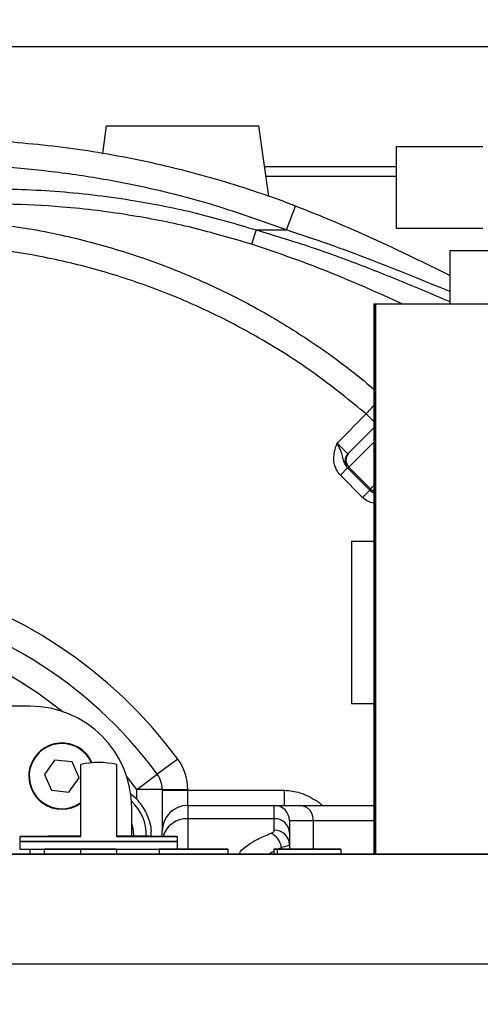
# Model space of a CAD drawing. Units: millimetres. Extents: x -3 to 420, y 0 to 297.
# Drawn here: x 110 to 115, y 84 to 94 of the extents above; entities that cross this region are included whole.
import ezdxf

# ---------------------------------------------------------------- set-up
doc = ezdxf.new("R2010")
doc.units = ezdxf.units.MM
doc.header["$PDSIZE"] = -1
doc.linetypes.add('CENTERX2', pattern=[20.32, 12.7, -2.54, 2.54, -2.54])
doc.dimstyles.new('ISO-25', dxfattribs={"dimtxt": 2.5, "dimasz": 2.5, "dimexe": 1.25, "dimexo": 0.625, "dimtad": 1, "dimtxsty": 'Standard', "dimcen": 2.5, "dimadec": 0, "dimazin": 0, "dimtfac": 1, "dimtmove": 0, "dimatfit": 3, "dimfxl": 1, "dimarcsym": 0})

# ---------------------------------------------------------------- blocks, each defined once
blk = doc.blocks.new('*D29')
at = {"color": 0, "lineweight": -2}
for start, end in [(105.0127, 161.9301), (8.0699, 64.32)]:
    blk.add_arc((107.841, 83.732), 17.054, start, end, dxfattribs=at)
at = {"color": 0}
for points in [[(91.24, 89.118), (92.016, 88.924), (91.046, 86.693)], [(124.327, 86.097), (125.125, 86.154), (124.895, 83.732)]]:
    blk.add_solid(points, dxfattribs=at)
at = {"layer": 'Defpoints', "color": 0}
for p in [(110.66, 100.551), (30.138, 97.433), (107.841, 83.732), (107.841, 83.732), (141.718, 83.732)]:
    blk.add_point(p, dxfattribs=at)
at = {"color": 0, "insert": (109.327, 100.721), "char_height": 3.5, "attachment_point": 5}
blk.add_mtext('{\\fSimSun|b0|i0|c134|p0;170%%d}', dxfattribs=at)
blk = doc.blocks.new('*D31')
at = {"color": 0, "lineweight": -2}
for p, q in [((116.838, 94.105), (71.576, 94.105)), ((72.576, 91.705), (72.576, 86.112)), ((72.576, 73.972), (72.576, 79.564)), ((105.526, 71.572), (71.576, 71.572))]:
    blk.add_line(p, q, dxfattribs=at)
at = {"color": 0}
for points in [[(72.976, 91.705), (72.176, 91.705), (72.576, 94.105)], [(72.176, 73.972), (72.976, 73.972), (72.576, 71.572)]]:
    blk.add_solid(points, dxfattribs=at)
at = {"layer": 'Defpoints', "color": 0}
for p in [(116.838, 94.105), (72.576, 71.572), (105.526, 71.572)]:
    blk.add_point(p, dxfattribs=at)
at = {"color": 0, "insert": (72.576, 82.838), "char_height": 3.5, "attachment_point": 5}
blk.add_mtext('{\\fSimSun|b0|i0|c134|p0;422.5}', dxfattribs=at)

msp = doc.modelspace()

# ---------------------------------------------------------------- linework, layer by layer
at = {"color": 7, "linetype": 'Continuous', "lineweight": 25}
for p, q in [((111.04099797, 93.27819989), (111.00021524, 92.98801564)), ((111.04099797, 93.27819989), (112.64099797, 93.27819989)), ((112.74524726, 92.53642763), (112.64099797, 93.27819989)), ((114.07991927, 93.05953322), (114.07991927, 92.20619989)), ((114.07991927, 93.05953322), (114.98766464, 93.05953322)), ((112.70096206, 92.85153322), (114.07991927, 92.85153322)), ((114.07991927, 92.20619989), (114.98766464, 92.20619989)), ((112.61168984, 92.18662813), (112.56403152, 92.03684463)), ((112.61168984, 92.18662813), (112.92836035, 92.18662813)), ((114.64099797, 91.97153322), (114.64099797, 91.41153322)), ((114.64099797, 91.97153322), (115.47165123, 91.97153322)), ((113.84527206, 91.41153322), (113.84527206, 85.64862868)), ((113.84527206, 91.41153322), (113.85971687, 91.41153322)), ((113.85971687, 85.64862868), (113.85971687, 91.41153322)), ((113.85971687, 91.41153322), (113.86374755, 91.41153322)), ((113.86374755, 91.41153322), (113.86374755, 85.64862868)), ((113.86374755, 91.41153322), (116.14372259, 91.41153322)), ((113.46013986, 89.95407289), (113.7650775, 90.25901053)), ((113.58009995, 89.84775881), (113.84527206, 90.11293092)), ((113.46013986, 89.95407289), (113.57327694, 89.84093581)), ((113.57327694, 89.84093581), (113.58009995, 89.84775881)), ((113.56946722, 89.69389609), (113.4940425, 89.61847136)), ((113.57327694, 89.69008636), (113.56946722, 89.69389609)), ((113.58464861, 89.70145803), (113.57327694, 89.69008636)), ((113.79955111, 89.46381219), (113.57327694, 89.69008636)), ((113.58464861, 89.70145803), (113.81092278, 89.47518386)), ((113.72793611, 89.38457775), (113.4940425, 89.61847136)), ((113.80336084, 89.46000247), (113.72793611, 89.38457775)), ((113.79955111, 89.46381219), (113.81092278, 89.47518386)), ((113.80336084, 89.46000247), (113.79955111, 89.46381219)), ((113.61197185, 88.92619989), (113.61197185, 87.22486655)), ((113.61197185, 88.92619989), (113.84527206, 88.92619989)), ((110.24099797, 87.19819989), (105.44099797, 87.19819989)), ((113.61197185, 87.22486655), (113.84527206, 87.22486655)), ((111.79026626, 86.6433467), (111.57563212, 86.48509597)), ((110.49998051, 86.63245781), (110.39312804, 86.48397496)), ((110.68199665, 86.61416229), (110.49998051, 86.63245781)), ((110.75716034, 86.44738392), (110.68199665, 86.61416229)), ((110.7743313, 85.83436174), (110.7743313, 86.58656026)), ((111.14766464, 86.58656026), (111.14766464, 85.83436174)), ((110.39312804, 86.48397496), (110.46829173, 86.31719659)), ((110.65030788, 86.29890107), (110.75716034, 86.44738392)), ((111.36099797, 86.32684523), (111.57563212, 86.48509597)), ((111.36099797, 86.22251207), (111.36099797, 86.32684523)), ((111.62766464, 86.32684523), (111.36099797, 86.32684523)), ((111.62766464, 86.32684523), (111.8943313, 86.32684523)), ((111.62766464, 86.31819989), (111.62766464, 86.32684523)), ((111.8943313, 86.32684523), (111.8943313, 86.31819989)), ((110.46829173, 86.31719659), (110.65030788, 86.29890107)), ((111.62766464, 86.31819989), (111.8943313, 86.31819989)), ((111.62766464, 86.31819989), (111.62766464, 85.89153322)), ((111.8943313, 86.15819989), (111.8943313, 86.31819989)), ((111.8943313, 86.31819989), (112.91009391, 86.31819989)), ((112.91009391, 86.15819989), (112.91009391, 86.31819989)), ((111.30766464, 85.83477931), (111.30766464, 86.13153322)), ((111.8943313, 86.15819989), (111.8943313, 86.01906945)), ((111.8943313, 86.15819989), (112.80099797, 86.15819989)), ((112.80099797, 86.01906945), (112.80099797, 86.15819989)), ((112.80099797, 86.15819989), (113.07906694, 86.15819989)), ((113.07906694, 86.15819989), (113.84527206, 86.15819989)), ((112.80099797, 86.01906945), (111.8943313, 86.01906945)), ((112.80099797, 85.89791705), (112.80099797, 86.01906945)), ((112.96099797, 85.99819989), (112.96099797, 85.8729825)), ((113.20927383, 85.99819989), (112.96099797, 85.99819989)), ((111.62766464, 85.83470864), (111.62766464, 85.89153322)), ((112.96099797, 85.8729825), (112.96099797, 85.7500128)), ((110.1343313, 85.78124459), (110.1343313, 85.70124459)), ((111.78766464, 85.70124459), (111.78766464, 85.78124459)), ((112.96099797, 85.7500128), (112.96099797, 85.70013273)), ((106.00099797, 85.6463975), (116.1343313, 85.6463975)), ((110.38999374, 85.64693557), (109.92562293, 85.64693557)), ((110.24099797, 85.64862868), (110.05672447, 85.64862868)), ((110.24099797, 85.70113532), (110.24099797, 85.64791126)), ((110.38999374, 85.70002351), (110.38999374, 85.64669018)), ((110.77206002, 85.69991307), (110.77206002, 85.64657974)), ((111.14944793, 85.70002351), (111.14944793, 85.64669018)), ((111.59423892, 85.64693557), (111.14944793, 85.64693557)), ((111.59423892, 85.69994496), (112.13069116, 85.69994496)), ((111.59423892, 85.69991554), (111.59423892, 85.69994496)), ((112.31436021, 85.69991554), (111.59423892, 85.69991554)), ((111.59423892, 85.69991554), (111.59423892, 85.64658221)), ((112.31436021, 85.64658221), (111.59423892, 85.64658221)), ((111.68099797, 85.69994496), (111.68099797, 85.70113532)), ((111.7250598, 85.70000817), (111.7250598, 85.70003763)), ((111.7250598, 85.70003763), (112.13069116, 85.70003763)), ((112.13069116, 85.70000817), (111.7250598, 85.70000817)), ((111.7250598, 85.70000817), (111.7250598, 85.69994496)), ((112.13069116, 85.70003763), (112.13069116, 85.70013273)), ((112.13069116, 85.70013273), (112.31436021, 85.70013273)), ((112.13069116, 85.69994496), (112.13069116, 85.70000817)), ((112.31436021, 85.70013273), (112.31436021, 85.69991554)), ((112.31436021, 85.69991554), (112.31436021, 85.64658221)), ((112.7984841, 85.64862868), (112.31436021, 85.64862868)), ((112.7984841, 85.64693557), (112.31436021, 85.64693557)), ((112.49288134, 85.64785387), (112.7984841, 85.64785387)), ((112.49288134, 85.64693557), (112.49288134, 85.64785387)), ((112.7984841, 85.70013273), (113.4988523, 85.70013273)), ((112.7984841, 85.70010331), (112.7984841, 85.70013273)), ((113.31518326, 85.70010331), (112.7984841, 85.70010331)), ((112.7984841, 85.70010331), (112.7984841, 85.64676998)), ((112.83123264, 85.64676998), (112.7984841, 85.64676998)), ((112.83123264, 85.69991554), (112.83123264, 85.69994496)), ((112.83123264, 85.69994496), (113.31518326, 85.69994496)), ((113.4988523, 85.69991554), (112.83123264, 85.69991554)), ((112.83123264, 85.69991554), (112.83123264, 85.64658221)), ((113.4988523, 85.64658221), (112.83123264, 85.64658221)), ((112.87039227, 85.70000449), (112.87039227, 85.7000339)), ((112.87039227, 85.7000339), (113.31518326, 85.7000339)), ((113.31518326, 85.70000449), (112.87039227, 85.70000449)), ((112.87039227, 85.70000449), (112.87039227, 85.69994496)), ((113.31518326, 85.7000339), (113.31518326, 85.70010331)), ((113.31518326, 85.69994496), (113.31518326, 85.70000449)), ((113.4988523, 85.70013273), (113.4988523, 85.69991554)), ((113.4988523, 85.69991554), (113.4988523, 85.64658221)), ((115.86766464, 85.64862868), (113.4988523, 85.64862868)), ((113.4988523, 85.64785387), (113.84099797, 85.64785387)), ((113.84099797, 85.64693557), (113.4988523, 85.64693557)), ((114.3743313, 85.64771038), (114.3743313, 85.64707905)), ((106.00099797, 84.49942239), (116.1343313, 84.49942239))]:
    msp.add_line(p, q, dxfattribs=at)
at = {"color": 8, "linetype": 'Continuous', "lineweight": 25}
for p, q in [((114.07991927, 92.74486655), (112.71595308, 92.74486655)), ((112.92836035, 92.18662813), (113.02408209, 92.43552256)), ((113.84527206, 90.17881597), (113.7650775, 90.25901053)), ((113.84527206, 89.96208148), (113.58464861, 89.70145803)), ((113.81092278, 89.47518386), (113.84527206, 89.50953314)), ((111.36099797, 86.32684523), (111.25376306, 86.46632369)), ((110.7153913, 86.15448948), (110.7743313, 86.18849189)), ((111.8943313, 86.01906945), (111.8943313, 85.69994496)), ((113.20927383, 85.99819989), (113.20927383, 85.70013273)), ((113.84527206, 85.99819989), (113.20927383, 85.99819989)), ((112.87766464, 85.71840155), (112.84221161, 85.70013273)), ((112.87766464, 85.70013273), (112.87766464, 85.71840155)), ((113.84099797, 85.64693557), (113.84099797, 85.64785387))]:
    msp.add_line(p, q, dxfattribs=at)
at = {"color": 7, "linetype": 'Continuous', "lineweight": 25, "flags": 128}
for points in [[(111.36099797, 86.22251207), (111.32392502, 86.25687956), (111.29760597, 86.27767462)], [(111.30766464, 85.96303494), (111.32318726, 85.89997241), (111.32666128, 85.83477734)], [(110.7743313, 85.8347941), (110.65026469, 85.83478351), (110.53393383, 85.8347678), (110.42823479, 85.83474737), (110.33579897, 85.83472272), (110.25892756, 85.83469446), (110.19953429, 85.8346633), (110.15909777, 85.83463001), (110.13862467, 85.83459543), (110.13862467, 85.83456041), (110.15909777, 85.83452583), (110.19953429, 85.83449255), (110.25892756, 85.83446139), (110.33579897, 85.83443313), (110.42823479, 85.83440847), (110.53393383, 85.83438804), (110.65026469, 85.83437233), (110.7743313, 85.83436174)], [(111.14766464, 85.83436174), (111.27173125, 85.83437233), (111.38806211, 85.83438804), (111.49376115, 85.83440847), (111.58619698, 85.83443313), (111.66306839, 85.83446139), (111.72246165, 85.83449255), (111.76289817, 85.83452583), (111.78337127, 85.83456041), (111.78337127, 85.83459543), (111.76289817, 85.83463001), (111.72246165, 85.8346633), (111.66306839, 85.83469446), (111.58619698, 85.83472271), (111.49376115, 85.83474737), (111.38806211, 85.8347678), (111.27173125, 85.83478351), (111.14766464, 85.8347941)], [(110.1343313, 85.78124459), (110.13493793, 85.78123607), (110.14945243, 85.78120225), (110.18298887, 85.78116941), (110.23476118, 85.78113834), (110.30355586, 85.78110977), (110.38776044, 85.78108435), (110.48540121, 85.78106268), (110.59418957, 85.78104528), (110.71157561, 85.78103255), (110.8348079, 85.7810248), (110.96099797, 85.78102219)], [(111.78766464, 85.78124459), (111.78221037, 85.78121908), (111.75811419, 85.78118566), (111.71533429, 85.78115361), (111.65487339, 85.7811237), (111.57814863, 85.78109662), (111.48695839, 85.78107301), (111.38344008, 85.78105342), (111.27002008, 85.78103831), (111.14935687, 85.78102804), (111.02427869, 85.78102284), (110.89771726, 85.78102284), (110.77263907, 85.78102804), (110.65197586, 85.78103831), (110.53855586, 85.78105342), (110.43503755, 85.78107301), (110.34384731, 85.78109662), (110.26712255, 85.7811237), (110.20666165, 85.78115361), (110.16388175, 85.78118566), (110.13978558, 85.78121908), (110.1343313, 85.78124459)], [(110.96099797, 85.78102219), (111.08718805, 85.7810248), (111.21042033, 85.78103255), (111.32780637, 85.78104528), (111.43659473, 85.78106268), (111.53423551, 85.78108435), (111.61844008, 85.78110977), (111.68723477, 85.78113834), (111.73900708, 85.78116941), (111.77254352, 85.78120225), (111.78705801, 85.78123607), (111.78766464, 85.78124459)], [(109.92562293, 85.64772297), (109.97377769, 85.64771462), (110.139084, 85.64768994), (110.31282084, 85.64766989), (110.38999374, 85.64766271)], [(110.96099797, 85.70102219), (111.08718805, 85.7010248), (111.21042033, 85.70103256), (111.32780637, 85.70104529), (111.43659473, 85.70106269), (111.53423551, 85.70108435), (111.61844008, 85.70110977), (111.68723477, 85.70113835), (111.73900708, 85.70116942), (111.77254352, 85.70120225), (111.78705801, 85.70123607), (111.78766464, 85.70124459)], [(111.14944793, 85.64764121), (111.24360623, 85.64764443), (111.42878978, 85.64765467), (111.59423892, 85.64766842)], [(112.31436021, 85.64779496), (112.37713388, 85.64781365), (112.49288134, 85.64785387)], [(113.84099797, 85.64785387), (113.94504614, 85.64785111), (114.0450958, 85.64784295), (114.1373021, 85.64782969), (114.21812159, 85.64781184), (114.28444843, 85.6477901), (114.33373372, 85.64776529), (114.36408345, 85.64773838), (114.3743313, 85.64771038)], [(114.3743313, 85.64707905), (114.36408345, 85.64705106), (114.33373372, 85.64702415), (114.28444843, 85.64699934), (114.21812159, 85.6469776), (114.1373021, 85.64695975), (114.0450958, 85.64694649), (113.94504614, 85.64693833), (113.84099797, 85.64693557)]]:
    msp.add_lwpolyline(points, dxfattribs=at)
at = {"color": 7, "linetype": 'CENTERX2'}
msp.add_circle((107.84099797, 83.73153322), 13.33333333, dxfattribs=at)
at = {"color": 7, "linetype": 'Continuous'}
msp.add_circle((107.84099797, 83.73153322), 13.33333333, dxfattribs=at)
at = {"color": 7, "linetype": 'Continuous', "lineweight": 25}
for centre, radius, start, end in [((113.64870167, 89.76551109), 0.10666667, 135, 225), ((113.65566623, 89.77688716), 0.10360046, 136.836206798, 226.725435415), ((113.87497584, 89.53923692), 0.10666667, 225, 253.830915156), ((107.84099797, 83.73153322), 4.90666667, 36.401520529, 115.771461741), ((107.84099797, 83.73153322), 4.64, 36.401520529, 122.920734528), ((110.24099797, 86.13153322), 1.06666667, 0, 90), ((110.57514419, 86.46567944), 0.34666667, 24.260139984, 305.070099323), ((111.36099797, 86.32684523), 0.53333333, 0, 36.401520529), ((110.96099797, 85.78124459), 0.82666667, 76.94969506, 103.05030494), ((111.36099797, 86.32684523), 0.26666667, 0, 36.401520529), ((110.98028691, 85.84901035), 0.48, 358.298090863, 47.378450436), ((111.8943313, 85.89153322), 0.26666667, 90, 180), ((112.80099797, 85.99819989), 0.16, 0, 90), ((113.06246612, 86.01170952), 0.147428, 354.742299583, 83.534617621), ((112.80765204, 85.86569471), 0.15351901, 2.720941744, 92.484182661), ((110.96099797, 85.78124459), 0.82666667, 176.300928803, 180), ((110.96099797, 85.78124459), 0.82666667, 0, 3.699071198), ((112.68116619, 85.68768275), 0.1988851, 8.885191127, 64.220008995), ((112.80681725, 85.74371762), 0.15430919, 2.338080726, 92.161238052), ((110.38269082, 277.69526747), 191.99418351, 269.9258834013, 270.0018501238)]:
    msp.add_arc(centre, radius, start, end, dxfattribs=at)
at = {"color": 8, "linetype": 'Continuous', "lineweight": 25}
for centre, radius, start, end in [((113.89044281, 89.55452577), 0.11233242, 224.935758584, 246.289425085), ((107.84099797, 83.73153322), 4.37333333, 51.293353351, 95.102936792), ((110.57514419, 86.46567944), 0.34133333, 24.013703552, 294.260139984), ((111.88515762, 85.75827247), 0.26095828, 87.985418766, 162.968689654)]:
    msp.add_arc(centre, radius, start, end, dxfattribs=at)
at = {"color": 7, "linetype": 'Continuous', "lineweight": 25}
for points, knots in [([(113.02396629, 92.43517156), (113.00990802, 92.44085365), (112.86590523, 92.49905688), (112.58608753, 92.59498177), (112.18478631, 92.72155422), (111.77788153, 92.83039856), (111.3668662, 92.92339608), (110.95220977, 92.9996135), (110.53468344, 93.05981271), (110.11471193, 93.10099033), (109.8303598, 93.1230861), (109.68605541, 93.1257101), (109.68255969, 93.12577367)], [0, 0, 0, 0, 0.01327300654, 0.13595914893, 0.25874063919, 0.38160484886, 0.50453931064, 0.62753273983, 0.75057567424, 0.87366084629, 0.99693947614, 1, 1, 1, 1]), ([(112.92836035, 92.18662813), (112.66141652, 92.28197041), (112.12752884, 92.47265499), (111.38660373, 92.65210594), (110.72432922, 92.7678468), (110.14465537, 92.83500262), (109.51475614, 92.87137741), (108.83442458, 92.8704206), (108.35120753, 92.82559234), (108.10897937, 92.80312072)], [0, 0, 0, 0, 0.1732897631, 0.3465795375, 0.4654484525, 0.5844138764, 0.7032828295, 0.8512609329, 1, 1, 1, 1]), ([(108.2180717, 92.47624273), (108.47319465, 92.51472966), (108.98343921, 92.59170333), (109.76508913, 92.62672954), (110.55407315, 92.6001365), (111.29707593, 92.5086069), (111.98494282, 92.37177399), (112.40241699, 92.24844893), (112.61168984, 92.18662813)], [0, 0, 0, 0, 0.1740441758, 0.3480874488, 0.5272043745, 0.7063173871, 0.8527817981, 1, 1, 1, 1]), ([(112.56403152, 92.03684463), (112.35936379, 92.0970205), (111.94898055, 92.21768031), (111.28509011, 92.34917508), (110.63332287, 92.43018166), (109.99835148, 92.46173651), (109.41455979, 92.45329741), (108.82879002, 92.40990385), (108.44008426, 92.34907688), (108.2457312, 92.31866336)], [0, 0, 0, 0, 0.146441789, 0.293633276, 0.4641975085, 0.5970507193, 0.7299044903, 0.8649521231, 1, 1, 1, 1]), ([(114.64099797, 91.70914485), (114.61310408, 91.72301415), (114.49502046, 91.78172729), (114.27902233, 91.88700375), (113.98812659, 92.02502024), (113.67957622, 92.16506919), (113.35706532, 92.30446229), (113.13527079, 92.39147136), (113.02394849, 92.43514263)], [0, 0, 0, 0, 0.0537906978, 0.2277129831, 0.409054194, 0.5996456453, 0.7990556233, 1, 1, 1, 1]), ([(113.7650775, 90.25901053), (113.59782372, 90.39552684), (113.26199474, 90.66963805), (112.72460976, 91.01576871), (112.17193952, 91.31275888), (111.60220705, 91.55952978), (111.00800836, 91.7590426), (110.42388855, 91.90116784), (109.86182456, 91.99206801), (109.32257055, 92.03970992), (108.77726234, 92.05147056), (108.41234314, 92.0263304), (108.22988228, 92.01376023)], [0, 0, 0, 0, 0.1085396437, 0.2179368399, 0.3209229096, 0.423907644, 0.5298873618, 0.6358689797, 0.7259649582, 0.8160623575, 0.9080305453, 1, 1, 1, 1]), ([(113.4940425, 89.61847136), (113.47952253, 89.6358441), (113.44864551, 89.6727876), (113.42552535, 89.7460202), (113.42431662, 89.82098424), (113.43850643, 89.88797561), (113.45117688, 89.92710681), (113.45815007, 89.94810275), (113.45911571, 89.95100045), (113.46006875, 89.95385956), (113.46013986, 89.95407289)], [0, 0, 0, 0, 0.1888429939, 0.4015786678, 0.6291355295, 0.8122285128, 0.9743373727, 0.9746784329, 0.9981106231, 1, 1, 1, 1]), ([(113.56946722, 89.69389609), (113.56174021, 89.70316402), (113.54428755, 89.72409711), (113.52913917, 89.76804628), (113.5185534, 89.81794785), (113.49870988, 89.87576803), (113.47555663, 89.92323639), (113.46213709, 89.95007842), (113.46023302, 89.95388657), (113.46013986, 89.95407289)], [0, 0, 0, 0, 0.1200004029, 0.2710398026, 0.4774912204, 0.7059574001, 0.9582969444, 0.9979595335, 1, 1, 1, 1]), ([(111.50994201, 85.84165873), (111.51121875, 85.85223158), (111.5186199, 85.91352146), (111.48779109, 86.02848612), (111.43133749, 86.14455592), (111.37796595, 86.20370673), (111.36099797, 86.22251207)], [0, 0, 0, 0, 0.0754362525, 0.4372972899, 0.8211045036, 1, 1, 1, 1]), ([(112.76766464, 85.86677296), (112.77581948, 85.87056386), (112.79208297, 85.87812418), (112.80019616, 85.88955404), (112.80083073, 85.89617271), (112.80099797, 85.89791705)], [0, 0, 0, 0, 0.4255014159, 0.8485920457, 1, 1, 1, 1]), ([(112.96099797, 85.7500128), (112.96058151, 85.7482418), (112.95899613, 85.74149995), (112.93834634, 85.72982219), (112.89802109, 85.72223275), (112.87766464, 85.71840155)], [0, 0, 0, 0, 0.1499678628, 0.5708983304, 1, 1, 1, 1]), ([(110.38999374, 85.70002351), (110.39147906, 85.70003434), (110.39444681, 85.70005597), (110.42669117, 85.70008772), (110.50469095, 85.70011599), (110.62968388, 85.70013298), (110.72453305, 85.70013446), (110.77206002, 85.7001352)], [0, 0, 0, 0, 0.1872908593, 0.3742185166, 0.5603727858, 0.779711843, 1, 1, 1, 1]), ([(110.77206002, 85.69991307), (110.73197401, 85.69991362), (110.65190237, 85.6999147), (110.53767086, 85.69992649), (110.44239847, 85.69995048), (110.3956912, 85.6999855), (110.39189561, 85.70001082), (110.38999374, 85.70002351)], [0, 0, 0, 0, 0.1870793111, 0.3736901245, 0.5598490735, 0.7794521419, 1, 1, 1, 1]), ([(110.77206002, 85.64657974), (110.73197401, 85.64658028), (110.65190237, 85.64658137), (110.53767086, 85.64659315), (110.44239847, 85.64661715), (110.3956912, 85.64665217), (110.39189561, 85.64667749), (110.38999374, 85.64669018)], [0, 0, 0, 0, 0.18707931109, 0.37369012446, 0.55984907352, 0.77945214186, 1, 1, 1, 1]), ([(110.77206002, 85.70010578), (110.75490824, 85.70010546), (110.72061131, 85.70010483), (110.673219, 85.70009899), (110.63263262, 85.70009026), (110.59780023, 85.70007406), (110.58278694, 85.70005105), (110.58109441, 85.7000327), (110.58024715, 85.70002351)], [0, 0, 0, 0, 0.124939483, 0.2498306829, 0.3748648777, 0.4996409814, 0.7495247951, 1, 1, 1, 1]), ([(110.58024715, 85.70002351), (110.5810936, 85.7000144), (110.58278444, 85.6999962), (110.59747121, 85.6999733), (110.63273374, 85.69995743), (110.68691589, 85.69994577), (110.73806701, 85.6999438), (110.77206002, 85.69994249)], [0, 0, 0, 0, 0.2510720952, 0.5015352211, 0.6265577732, 0.7518251324, 1, 1, 1, 1]), ([(110.77206002, 85.7001352), (110.81212088, 85.70013462), (110.89214921, 85.70013345), (111.00504115, 85.70012084), (111.09892365, 85.70009657), (111.14380773, 85.70006145), (111.14756538, 85.70003617), (111.14944793, 85.70002351)], [0, 0, 0, 0, 0.1870164413, 0.3735967966, 0.5597412193, 0.7794342545, 1, 1, 1, 1]), ([(110.95919452, 85.70002351), (110.95837708, 85.7000326), (110.95674409, 85.70005077), (110.94199364, 85.70007346), (110.90903485, 85.70008974), (110.86882943, 85.70009834), (110.82302579, 85.7001047), (110.789048, 85.70010542), (110.77206002, 85.70010578)], [0, 0, 0, 0, 0.2504734079, 0.5003694547, 0.6251970018, 0.750183999, 0.8750986599, 1, 1, 1, 1]), ([(111.14944793, 85.70002351), (111.14800658, 85.70001281), (111.14512684, 85.69999144), (111.11391764, 85.69996), (111.03593152, 85.69993223), (110.91271736, 85.69991543), (110.81900275, 85.69991386), (110.77206002, 85.69991307)], [0, 0, 0, 0, 0.1873039575, 0.3742218185, 0.5602934677, 0.7797458999, 1, 1, 1, 1]), ([(110.77206002, 85.69994249), (110.7888858, 85.69994284), (110.82253868, 85.69994356), (110.86845285, 85.69994954), (110.9089503, 85.69995789), (110.94231715, 85.69997395), (110.95673841, 85.69999648), (110.95837517, 85.70001449), (110.95919452, 85.70002351)], [0, 0, 0, 0, 0.1249048075, 0.2498192304, 0.3748300612, 0.4996296199, 0.7495182978, 1, 1, 1, 1]), ([(111.14944793, 85.64669018), (111.14800658, 85.64667948), (111.14512684, 85.64665811), (111.11391764, 85.64662666), (111.03593152, 85.6465989), (110.91271736, 85.6465821), (110.81900275, 85.64658053), (110.77206002, 85.64657974)], [0, 0, 0, 0, 0.1873039575, 0.3742218185, 0.5602934677, 0.7797458999, 1, 1, 1, 1])]:
    msp.add_open_spline(points, degree=3, knots=knots, dxfattribs=at)
at = {"color": 8, "linetype": 'Continuous', "lineweight": 25}
for points, knots in [([(108.20608942, 92.27933784), (108.4552938, 92.29470486), (108.95426086, 92.32547334), (109.70365381, 92.2817265), (110.41103285, 92.17721766), (111.07169779, 92.01454667), (111.68395513, 91.80784078), (112.27674672, 91.55059972), (112.82738828, 91.25427428), (113.27781468, 90.96057183), (113.61006358, 90.71598646), (113.77670491, 90.57562793), (113.84527206, 90.51787524)], [0, 0, 0, 0, 0.1234217647, 0.2471200311, 0.370526332, 0.4767125587, 0.5832832219, 0.6898525437, 0.7960369344, 0.8922315888, 0.9556570192, 1, 1, 1, 1]), ([(112.61168984, 92.18662813), (112.79220803, 92.13239521), (113.15321252, 92.02393895), (113.68730613, 91.82943418), (114.18557702, 91.62993403), (114.49925134, 91.49620492), (114.64099797, 91.43577392)], [0, 0, 0, 0, 0.2587608284, 0.51747593445, 0.78195166952, 1, 1, 1, 1]), ([(114.64099797, 91.54066358), (114.50781833, 91.5957529), (114.23460175, 91.70876803), (113.81117091, 91.87607149), (113.37402179, 92.03902177), (113.0769189, 92.13742444), (112.92836035, 92.18662813)], [0, 0, 0, 0, 0.2390088566, 0.4903240414, 0.7451498328, 1, 1, 1, 1]), ([(114.1401109, 91.41153322), (114.07925783, 91.43967782), (113.89937337, 91.52287452), (113.59242688, 91.65598527), (113.13116895, 91.84522273), (112.78398461, 91.96252784), (112.56403152, 92.03684463)], [0, 0, 0, 0, 0.120564817, 0.3563950714, 0.5922543696, 1, 1, 1, 1]), ([(113.7650775, 90.25901053), (113.77794447, 90.27308961), (113.80609186, 90.30388856), (113.8314862, 90.33164659), (113.84527206, 90.34671563)], [0, 0, 0, 0, 0.4571284798, 1, 1, 1, 1]), ([(113.80336084, 89.46000247), (113.81251453, 89.45185176), (113.82550306, 89.4402864), (113.84076577, 89.4347746), (113.84527206, 89.43314725)], [0, 0, 0, 0, 0.7047519919, 1, 1, 1, 1]), ([(113.84527206, 89.32319649), (113.82347287, 89.32882591), (113.77959633, 89.34015658), (113.74522881, 89.36970825), (113.72793611, 89.38457775)], [0, 0, 0, 0, 0.4968302484, 1, 1, 1, 1]), ([(112.91009391, 86.31819989), (112.96439219, 86.31270111), (113.05869849, 86.30315074), (113.18154992, 86.24477357), (113.26065481, 86.19872449), (113.29918849, 86.16497168), (113.30691946, 86.15819989)], [0, 0, 0, 0, 0.3726751507, 0.6472692729, 0.9292320129, 1, 1, 1, 1]), ([(112.43170261, 85.64693557), (112.43682226, 85.6562805), (112.45399651, 85.68762884), (112.51979577, 85.74205104), (112.62442651, 85.80775122), (112.71992139, 85.8471002), (112.76766464, 85.86677296)], [0, 0, 0, 0, 0.1236670776, 0.4148514514, 0.7074514146, 1, 1, 1, 1]), ([(112.7984841, 85.67760009), (112.78498338, 85.67126844), (112.76427099, 85.66155463), (112.74993368, 85.65071109), (112.74494169, 85.64693557)], [0, 0, 0, 0, 0.6518182822, 1, 1, 1, 1])]:
    msp.add_open_spline(points, degree=3, knots=knots, dxfattribs=at)

# ---------------------------------------------------------------- dimensions: what is measured, and where the dimension line sits
dim = msp.add_angular_dim_2l(base=(110.65989788, 100.55087694), line1=((107.84099797, 83.73153322), (30.13833014, 97.43261003)), line2=((107.84099797, 83.73153322), (141.71833646, 83.73153322)), text='{\\fSimSun|b0|i0|c134|p0;<>}', dimstyle='ISO-25', override={"dimtxt": 3.5, "dimasz": 2.4, "dimexe": 1, "dimexo": 0, "dimgap": 1.524, "dimtad": 1, "dimjust": 0, "dimtih": 1, "dimtoh": 1, "dimlfac": 15, "dimzin": 0, "dimpost": '<>', "dimtxsty": 'Standard', "dimse1": 0, "dimse2": 0, "dimsd1": 0, "dimsd2": 0, "dimadec": 0, "dimtdec": 3, "dimtofl": 1, "dimtvp": 0.1, "dimtzin": 0})
dim.commit()
dim.dimension.update_dxf_attribs({"geometry": '*D29', "text_midpoint": (109.32734589, 100.72056761)})
dim = msp.add_linear_dim(base=(72.57617375, 71.57153322), p1=(116.83834079, 94.10486655), p2=(105.52646732, 71.57153322), angle=90, text='{\\fSimSun|b0|i0|c134|p0;422.5}', dimstyle='ISO-25', override={"dimtxt": 3.5, "dimasz": 2.4, "dimexe": 1, "dimexo": 0, "dimgap": 1.524, "dimtad": 1, "dimjust": 0, "dimtih": 1, "dimtoh": 1, "dimdec": 1, "dimlfac": 15, "dimzin": 0, "dimpost": '<>', "dimtxsty": 'Standard', "dimse1": 0, "dimse2": 0, "dimsd1": 0, "dimsd2": 0, "dimadec": 2, "dimtdec": 3, "dimtofl": 1, "dimtvp": 0.1, "dimtzin": 0})
dim.commit()
dim.dimension.update_dxf_attribs({"geometry": '*D31', "text_midpoint": (72.57617375, 82.83819989)})

doc.saveas('drawing.dxf')
